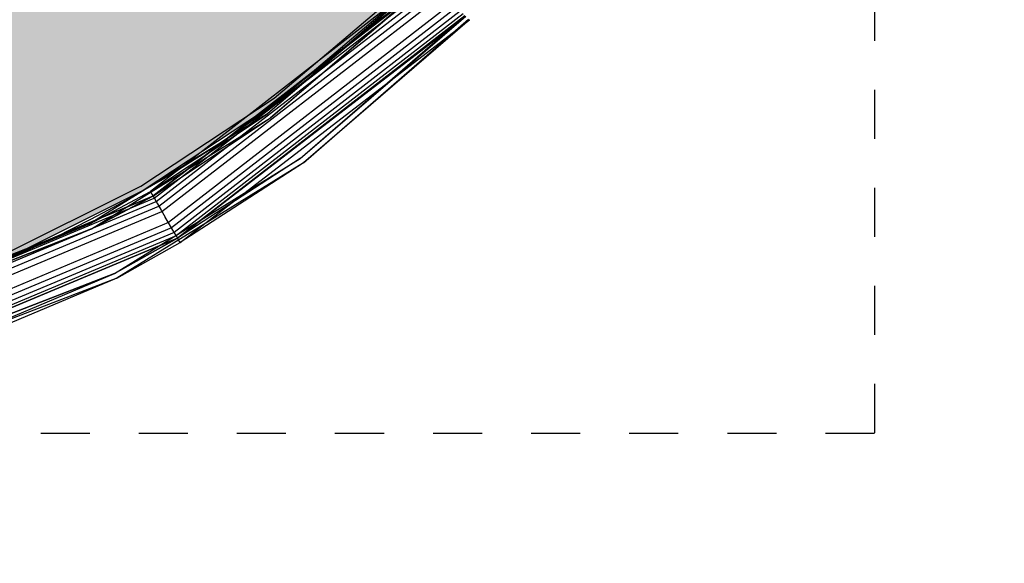
# Model space of a CAD drawing. Units: millimetres. Extents: x -3916 to 3108, y -3931 to 5074.
# Drawn here: x 313 to 879, y -879 to -566 of the extents above; entities that cross this region are included whole.
import ezdxf

# ---------------------------------------------------------------- set-up
doc = ezdxf.new("R2010")
doc.units = ezdxf.units.MM
doc.header["$MEASUREMENT"] = 0
doc.linetypes.add('Dashed', pattern=[56.444445, 28.222222, -28.222222])
doc.layers.add('2D Drafting - General_Pen_No__1', color=7, linetype='Continuous', lineweight=30)
doc.layers.add('New_0_Pen_No__1', color=7, linetype='Continuous', lineweight=30)
for name, color, linetype, lineweight, true_color in [('2D Drafting - General_Pen_No__102', 7, 'Continuous', 30, 0xcccccc), ('Interior - Furniture _Pen_No__62', 7, 'Continuous', 30, 0xaaaaaa), ('Morph - General_Pen_No__93', 7, 'Continuous', 30, 0xa2a233)]:
    doc.layers.add(name, color=color, linetype=linetype, lineweight=lineweight, true_color=true_color)
doc.layers.add('Interior - Furniture', color=7, linetype='Continuous')

# ---------------------------------------------------------------- blocks, each defined once
blk = doc.blocks.new('KA1_karkass1[6]', base_point=(-804.49, -804.49))
at = {"layer": 'Interior - Furniture _Pen_No__62', "color": 253, "linetype": 'Continuous', "lineweight": 30, "true_color": 0xaaaaaa}
for p, q in [((546.59, -541.63), (387.87, -665.28)), ((548.72, -543.74), (389.33, -667.79)), ((546.59, -541.63), (455.17, -620.44)), ((546.84, -542.23), (455.17, -620.44)), ((456.95, -622.86), (548.72, -543.74)), ((548.9, -544.27), (389.33, -667.79)), ((389.33, -667.79), (548.9, -544.27)), ((390.06, -669.04), (549.93, -545.29)), ((390.06, -669.04), (549.93, -545.29)), ((391.22, -671.03), (551.57, -546.91)), ((391.22, -671.03), (551.57, -546.91)), ((392.73, -673.62), (553.7, -549.02)), ((392.73, -673.62), (553.7, -549.02)), ((548.9, -544.27), (456.95, -622.86)), ((394.49, -676.64), (556.18, -551.49)), ((394.49, -676.64), (556.18, -551.49)), ((561.51, -556.77), (398.28, -683.13)), ((561.51, -556.77), (398.28, -683.13)), ((563.99, -559.23), (400.04, -686.15)), ((563.99, -559.23), (400.04, -686.15)), ((566.13, -561.35), (401.55, -688.74)), ((566.13, -561.35), (401.55, -688.74)), ((567.76, -562.97), (402.71, -690.74)), ((567.76, -562.97), (402.71, -690.74)), ((568.79, -563.99), (403.44, -691.99)), ((403.44, -691.99), (568.79, -563.99)), ((403.44, -691.99), (569.32, -564.16)), ((404.9, -694.49), (571.45, -566.27)), ((474.1, -646.24), (568.79, -563.99)), ((474.1, -646.24), (569.32, -564.16)), ((475.87, -648.66), (570.85, -566.03)), ((571.45, -566.27), (475.87, -648.66)), ((455.17, -620.44), (352.55, -683.98)), ((353.93, -686.65), (456.95, -622.86)), ((387.87, -665.28), (455.17, -620.44)), ((389.33, -667.79), (456.95, -622.86)), ((389.33, -667.79), (456.95, -622.86)), ((367.21, -712.43), (474.1, -646.24)), ((475.87, -648.66), (368.59, -715.1)), ((474.1, -646.24), (403.44, -691.99)), ((474.1, -646.24), (403.44, -691.99)), ((475.87, -648.66), (404.9, -694.49)), ((389.33, -667.79), (203.23, -745.8)), ((203.23, -745.8), (389.33, -667.79)), ((352.55, -683.98), (387.87, -665.28)), ((353.93, -686.65), (389.33, -667.79)), ((389.33, -667.79), (353.93, -686.65)), ((387.87, -665.28), (388.75, -666.79)), ((388.75, -666.79), (390.15, -669.2)), ((203.61, -747.2), (390.06, -669.04)), ((203.61, -747.2), (390.06, -669.04)), ((204.21, -749.42), (391.22, -671.03)), ((204.21, -749.42), (391.22, -671.03)), ((205, -752.32), (392.73, -673.62)), ((205, -752.32), (392.73, -673.62)), ((390.15, -669.2), (391.98, -672.33)), ((391.98, -672.33), (394.1, -675.97)), ((205.92, -755.69), (394.49, -676.64)), ((205.92, -755.69), (394.49, -676.64)), ((394.1, -675.97), (396.38, -679.89)), ((352.55, -683.98), (202.47, -743)), ((398.28, -683.13), (207.9, -762.93)), ((398.28, -683.13), (207.9, -762.93)), ((352.55, -683.98), (241.26, -730.7)), ((398.67, -683.8), (396.38, -679.89)), ((400.79, -687.45), (398.67, -683.8)), ((353.93, -686.65), (203.23, -745.8)), ((203.23, -745.8), (353.93, -686.65)), ((400.04, -686.15), (208.82, -766.31)), ((400.04, -686.15), (208.82, -766.31)), ((401.55, -688.74), (209.61, -769.2)), ((401.55, -688.74), (209.61, -769.2)), ((402.71, -690.74), (210.21, -771.43)), ((402.71, -690.74), (210.21, -771.43)), ((242.2, -733.55), (353.93, -686.65)), ((402.62, -690.58), (400.79, -687.45)), ((404.02, -692.98), (402.62, -690.58)), ((403.44, -691.99), (210.59, -772.83)), ((210.59, -772.83), (403.44, -691.99)), ((367.21, -712.43), (403.44, -691.99)), ((403.44, -691.99), (367.21, -712.43)), ((368.59, -715.1), (404.9, -694.49)), ((404.9, -694.49), (404.02, -692.98)), ((367.21, -712.43), (210.59, -772.83)), ((210.59, -772.83), (367.21, -712.43)), ((251.29, -761.09), (367.21, -712.43)), ((368.59, -715.1), (211.35, -775.62)), ((368.59, -715.1), (252.23, -763.94))]:
    blk.add_line(p, q, dxfattribs=at)

msp = doc.modelspace()

# ---------------------------------------------------------------- hatches: boundary and pattern name
at = {"layer": 'Morph - General_Pen_No__93', "linetype": 'Continuous', "lineweight": 0, "true_color": 0x28280c}
h = msp.add_hatch(color=38, dxfattribs=at)
h.paths.add_polyline_path([(-645.91, -408.57), (-645.86, -408.93), (-645.75, -409.27), (-645.57, -409.62), (-591.69, -484.2), (-529.22, -551.8), (-459.08, -611.39), (-382.28, -662.13), (-299.94, -703.27), (-213.26, -734.22), (-123.49, -754.52), (-31.96, -763.89), (-31.56, -763.87), (-31.21, -763.79), (-30.88, -763.66), (-30.58, -763.46), (-30.31, -763.22), (-30.09, -762.93), (-29.93, -762.61), (-29.79, -762.14), (-26.28, -745.78), (-22.98, -737.55), (-16.96, -730.69), (-8.99, -726.24), (0, -724.69), (8.99, -726.24), (16.96, -730.69), (22.98, -737.55), (26.28, -745.78), (29.79, -762.14), (29.93, -762.61), (30.09, -762.93), (30.31, -763.22), (30.58, -763.46), (30.88, -763.66), (31.21, -763.79), (31.56, -763.87), (31.96, -763.89), (123.49, -754.52), (213.26, -734.22), (299.94, -703.27), (382.28, -662.13), (459.08, -611.39), (529.22, -551.8), (591.69, -484.2), (645.57, -409.62), (645.75, -409.27), (645.86, -408.93), (645.91, -408.57), (645.89, -408.21), (645.81, -407.86), (645.67, -407.53), (645.47, -407.23), (645.14, -406.87), (632.83, -395.74), (630.02, -392.78), (627.64, -389.32), (625.83, -385.53), (624.63, -381.5), (624.06, -377.34), (624.16, -373.14), (624.9, -369.01), (626.2, -365.27), (626.27, -364.99), (626.14, -364.89), (37.54, -25.06), (37.37, -25), (37.35, -25.01), (37.14, -25.26), (30.16, -33.34), (21.17, -39.66), (10.91, -43.61), (0, -44.95), (-10.91, -43.61), (-21.17, -39.66), (-30.16, -33.34), (-37.14, -25.26), (-37.4, -25), (-37.54, -25.06), (-626.14, -364.89), (-626.28, -365.03), (-626.2, -365.27), (-624.9, -369.01), (-624.16, -373.14), (-624.06, -377.34), (-624.63, -381.5), (-625.83, -385.53), (-627.64, -389.32), (-630.02, -392.78), (-632.83, -395.74), (-645.14, -406.87), (-645.47, -407.23), (-645.67, -407.53), (-645.81, -407.86), (-645.89, -408.21)])
h.paths.add_polyline_path([(-621.73, -404.79), (-621.59, -402.64), (-620.64, -400.72), (-619.03, -399.3), (-616.99, -398.61), (-614.85, -398.76), (-612.93, -399.7), (-611.51, -401.32), (-610.82, -403.35), (-610.96, -405.49), (-611.91, -407.42), (-613.53, -408.83), (-615.56, -409.52), (-617.7, -409.38), (-619.62, -408.43), (-621.04, -406.82)], flags=0)
h.paths.add_polyline_path([(-266.4, -699.77), (-266.96, -698.11), (-266.85, -696.36), (-266.07, -694.79), (-264.75, -693.63), (-263.09, -693.06), (-261.34, -693.18), (-259.76, -693.95), (-258.6, -695.27), (-258.04, -696.94), (-258.15, -698.69), (-258.93, -700.26), (-260.25, -701.42), (-261.91, -701.99), (-263.66, -701.87), (-265.24, -701.09)], flags=0)
h.paths.add_polyline_path([(-266.4, -641.77), (-266.96, -640.11), (-266.85, -638.36), (-266.07, -636.79), (-264.75, -635.63), (-263.09, -635.06), (-261.34, -635.18), (-259.76, -635.95), (-258.6, -637.27), (-258.04, -638.94), (-258.15, -640.69), (-258.93, -642.26), (-260.25, -643.42), (-261.91, -643.99), (-263.66, -643.87), (-265.24, -643.09)], flags=0)
h.paths.add_polyline_path([(-47.25, -736.46), (-47.11, -734.32), (-46.16, -732.4), (-44.54, -730.98), (-42.51, -730.29), (-40.37, -730.43), (-38.45, -731.38), (-37.03, -732.99), (-36.34, -735.03), (-36.48, -737.17), (-37.43, -739.09), (-39.04, -740.51), (-41.08, -741.2), (-43.22, -741.06), (-45.14, -740.11), (-46.56, -738.49)], flags=0)
h.paths.add_polyline_path([(-29.39, -66.5), (-29.25, -64.35), (-28.3, -62.43), (-26.69, -61.02), (-24.66, -60.33), (-22.52, -60.47), (-20.59, -61.42), (-19.18, -63.03), (-18.49, -65.06), (-18.63, -67.2), (-19.58, -69.13), (-21.19, -70.54), (-23.22, -71.23), (-25.36, -71.09), (-27.29, -70.14), (-28.7, -68.53)], flags=0)
h.paths.add_polyline_path([(18.49, -66.5), (18.63, -64.35), (19.58, -62.43), (21.19, -61.02), (23.22, -60.33), (25.36, -60.47), (27.29, -61.42), (28.7, -63.03), (29.39, -65.06), (29.25, -67.2), (28.3, -69.13), (26.69, -70.54), (24.66, -71.23), (22.52, -71.09), (20.59, -70.14), (19.18, -68.53)], flags=0)
h.paths.add_polyline_path([(37.03, -738.49), (36.34, -736.46), (36.48, -734.32), (37.43, -732.4), (39.04, -730.98), (41.08, -730.29), (43.22, -730.43), (45.14, -731.38), (46.56, -732.99), (47.25, -735.03), (47.11, -737.17), (46.16, -739.09), (44.54, -740.51), (42.51, -741.2), (40.37, -741.06), (38.45, -740.11)], flags=0)
h.paths.add_polyline_path([(258.04, -698.11), (258.15, -696.36), (258.93, -694.79), (260.25, -693.63), (261.91, -693.06), (263.66, -693.18), (265.24, -693.95), (266.4, -695.27), (266.96, -696.94), (266.85, -698.69), (266.07, -700.26), (264.75, -701.42), (263.09, -701.99), (261.34, -701.87), (259.76, -701.09), (258.6, -699.77)], flags=0)
h.paths.add_polyline_path([(258.6, -641.77), (258.04, -640.11), (258.15, -638.36), (258.93, -636.79), (260.25, -635.63), (261.91, -635.06), (263.66, -635.18), (265.24, -635.95), (266.4, -637.27), (266.96, -638.94), (266.85, -640.69), (266.07, -642.26), (264.75, -643.42), (263.09, -643.99), (261.34, -643.87), (259.76, -643.09)], flags=0)
h.paths.add_polyline_path([(610.82, -404.79), (610.96, -402.64), (611.91, -400.72), (613.53, -399.3), (615.56, -398.61), (617.7, -398.76), (619.62, -399.7), (621.04, -401.32), (621.73, -403.35), (621.59, -405.49), (620.64, -407.42), (619.03, -408.83), (616.99, -409.52), (614.85, -409.38), (612.93, -408.43), (611.51, -406.82)], flags=0)
for points in [[(529.22, -551.8), (459.08, -611.39), (459.85, -612.42), (530.11, -552.72)], [(530.11, -552.72), (459.85, -612.42), (460.4, -613.15), (530.74, -553.38)], [(460.4, -613.15), (460.73, -613.59), (531.12, -553.78), (530.74, -553.38)], [(460.73, -613.59), (460.84, -613.74), (531.25, -553.92), (531.12, -553.78)], [(459.08, -611.39), (382.28, -662.13), (382.92, -663.24), (459.85, -612.42)], [(382.92, -663.24), (383.38, -664.03), (460.4, -613.15), (459.85, -612.42)], [(460.4, -613.15), (383.38, -664.03), (383.66, -664.51), (460.73, -613.59)], [(383.66, -664.51), (383.75, -664.67), (460.84, -613.74), (460.73, -613.59)], [(299.94, -703.27), (300.45, -704.45), (382.92, -663.24), (382.28, -662.13)], [(300.45, -704.45), (300.81, -705.29), (383.38, -664.03), (382.92, -663.24)], [(383.38, -664.03), (300.81, -705.29), (301.02, -705.8), (383.66, -664.51)], [(383.66, -664.51), (301.02, -705.8), (301.1, -705.97), (383.75, -664.67)]]:
    msp.add_hatch(color=38, dxfattribs=at).paths.add_polyline_path(points)

# ---------------------------------------------------------------- linework, layer by layer
at = {"layer": '2D Drafting - General_Pen_No__1', "color": 7, "linetype": 'Continuous', "lineweight": 30}
msp.add_circle((0, 0), 2804.49, dxfattribs=at)
at = {"layer": '2D Drafting - General_Pen_No__102', "color": 254, "linetype": 'Dashed', "lineweight": 30, "true_color": 0xcccccc}
msp.add_lwpolyline([(-804.49, 804.49), (804.49, 804.49), (804.49, -804.49), (-804.49, -804.49)], close=True, dxfattribs=at)
at = {"layer": 'Morph - General_Pen_No__93', "color": 55, "linetype": 'Continuous', "lineweight": 30, "true_color": 0xa2a233, "flags": 128}
for points in [[(299.94, -703.27), (382.28, -662.13), (459.08, -611.39), (529.22, -551.8), (591.69, -484.2), (645.57, -409.62), (645.75, -409.27), (645.86, -408.93), (645.91, -408.57), (645.89, -408.21), (645.81, -407.86), (645.67, -407.53), (645.47, -407.23), (645.14, -406.87), (632.83, -395.74), (630.02, -392.78), (627.64, -389.32), (625.83, -385.53), (624.63, -381.5), (624.06, -377.34), (624.16, -373.14), (624.9, -369.01), (626.2, -365.27), (626.27, -364.99)], [(531.25, -553.92), (460.84, -613.74), (383.75, -664.67), (301.1, -705.97)]]:
    msp.add_lwpolyline(points, dxfattribs=at)
at = {"layer": 'New_0_Pen_No__1', "color": 7, "linetype": 'Continuous', "lineweight": 30}
msp.add_arc((0, 0), 767.5, 272.39284, 327.60716, dxfattribs=at)

# ---------------------------------------------------------------- block references
at = {"layer": 'Interior - Furniture', "color": 104, "linetype": 'Continuous', "lineweight": 30, "true_color": 0x029e21}
msp.add_blockref('KA1_karkass1[6]', (-804.49, -804.49), dxfattribs=at)

doc.saveas('drawing.dxf')
